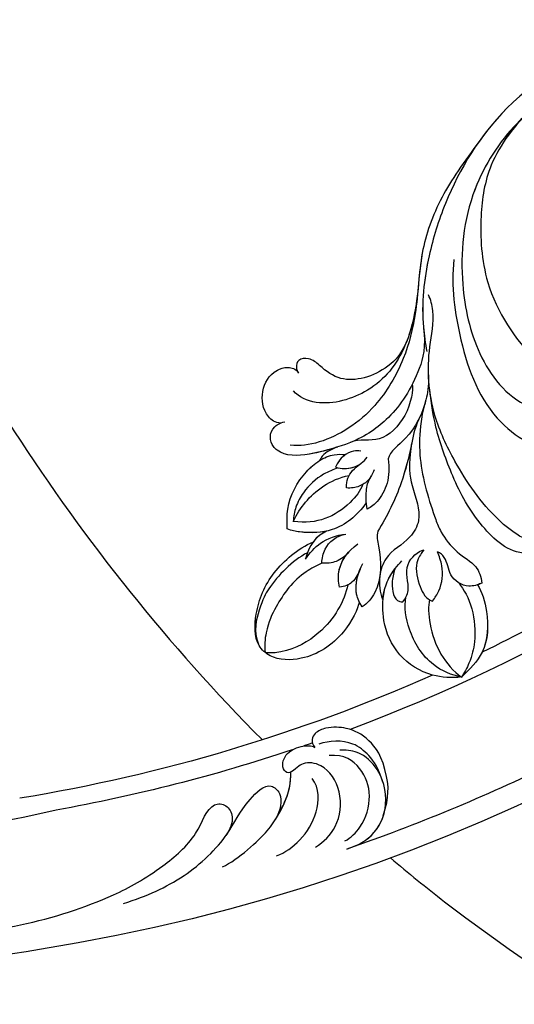
# Model space of a CAD drawing. Units: millimetres. Extents: x 5708 to 7808, y 147 to 1632.
# Drawn here: x 7609 to 7627, y 519 to 555 of the extents above; entities that cross this region are included whole.
import ezdxf
from ezdxf.xclip import XClip

# ---------------------------------------------------------------- set-up
doc = ezdxf.new("R2010")
doc.units = ezdxf.units.MM
doc.header["$XCLIPFRAME"] = 2
for name, color, linetype in [('H-05.木作(粗線)', 3, 'Continuous'), ('H-06.木作(細線)', 8, 'Continuous'), ('H-08.木作(細線)', 8, 'Continuous')]:
    doc.layers.add(name, color=color, linetype=linetype)

# ---------------------------------------------------------------- blocks, each defined once
blk = doc.blocks.new('SE-21106L-d01')
at = {"layer": 'H-08.木作(細線)'}
for centre, radius, start, end in [((22251.32, 8318.43), 212.7, 185.8752, 261.0357), ((22251.32, 8318.43), 212.7, 185.8752, 261.0357), ((22251.32, 8318.43), 212.7, 185.8752, 261.0357), ((22251.32, 8318.43), 197.19, 229.5451, 249.5244), ((22251.32, 8318.43), 197.19, 229.5451, 249.5244), ((22252.11, 8318.68), 195.51, 236.7015, 244.2326), ((22252.11, 8318.68), 195.51, 236.7015, 244.2326), ((22252.11, 8318.68), 195.51, 236.7015, 244.2326), ((22170.63, 8148.27), 8.6, 262.4583, 284.9713), ((22252.11, 8318.68), 195.51, 246.084, 260.6831), ((22252.11, 8318.68), 195.51, 246.084, 260.6831), ((22252.11, 8318.68), 195.51, 246.084, 260.6831), ((22251.32, 8318.43), 197.19, 250.8682, 251.1738), ((22251.32, 8318.43), 197.19, 250.8682, 251.1738), ((22251.32, 8318.43), 197.19, 251.5868, 259.756), ((22251.32, 8318.43), 197.19, 251.5868, 259.756), ((22251.32, 8318.43), 210.05, 243.9733, 250.9441), ((22251.32, 8318.43), 210.05, 243.9733, 250.9441), ((22236.3, 8206.16), 84.2, 256.2276, 282.9326), ((22236.3, 8206.16), 84.2, 256.2276, 282.9326), ((22236.3, 8206.16), 99.5, 259.5071, 288.3072), ((22236.3, 8206.16), 99.5, 259.5071, 288.3072), ((22236.3, 8206.16), 99.5, 259.5071, 288.3072)]:
    blk.add_arc(centre, radius, start, end, dxfattribs=at)
for points, knots in [([(22115.75, 8178.67), (22115.84, 8180.73), (22116.39, 8186.2), (22118.62, 8194.86), (22123.4, 8202.54), (22128, 8207.53), (22133.03, 8210.39), (22139.87, 8213.1), (22151.93, 8214.02), (22164.53, 8206.82), (22170.85, 8196.55), (22173.6, 8187.75), (22174.25, 8181.87), (22173.67, 8178.22), (22173.52, 8177.29)], [30.220148, 30.220148, 30.220148, 30.220148, 36.418026, 46.668347, 56.659802, 63.571537, 66.392431, 73.934715, 85.528173, 101.434349, 114.498997, 120.829123, 129.089172, 131.900516, 131.900516, 131.900516, 131.900516]), ([(22129.14, 8208.06), (22129.17, 8208.08), (22129.98, 8208.65), (22133.03, 8210.39), (22139.87, 8213.1), (22151.93, 8214.02), (22164.53, 8206.82), (22170.85, 8196.55), (22173.6, 8187.75), (22174.17, 8182.56), (22173.85, 8179.58), (22173.82, 8179.33)], [63.443695, 63.443695, 63.443695, 63.443695, 63.571537, 66.392431, 73.934715, 85.528173, 101.434349, 114.498997, 120.829123, 129.089172, 129.836058, 129.836058, 129.836058, 129.836058]), ([(22129.14, 8208.06), (22129.17, 8208.08), (22129.98, 8208.65), (22133.03, 8210.39), (22139.87, 8213.1), (22151.93, 8214.02), (22161.96, 8208.29), (22166.44, 8202.95), (22167.37, 8201.65)], [63.443695, 63.443695, 63.443695, 63.443695, 63.571537, 66.392431, 73.934715, 85.528173, 101.434349, 106.208528, 106.208528, 106.208528, 106.208528]), ([(22154.91, 8209.03), (22157.96, 8207.73), (22163.26, 8204.44), (22169.07, 8195.34), (22169.9, 8185.73), (22167.95, 8176.84), (22162.47, 8169.55), (22154.67, 8169.68), (22151.98, 8172.05)], [0, 0, 0, 0, 9.841362, 18.597543, 29.957175, 38.72748, 47.561255, 57.240445, 57.240445, 57.240445, 57.240445]), ([(22161.3, 8205.24), (22163.34, 8203.5), (22166.47, 8199.29), (22167.49, 8192.72), (22167.04, 8184.28), (22161.68, 8176.04), (22156.36, 8172.95), (22150.04, 8171.61), (22145.94, 8172.01), (22143.46, 8172.72), (22142.8, 8172.96)], [0, 0, 0, 0, 8.578125, 15.378813, 23.312824, 33.910344, 42.109422, 43.735479, 48.509698, 50.469204, 50.469204, 50.469204, 50.469204]), ([(22161.3, 8205.24), (22163.34, 8203.5), (22166.47, 8199.29), (22167.49, 8192.72), (22167.04, 8184.28), (22161.68, 8176.04), (22156.36, 8172.95), (22150.04, 8171.61), (22145.94, 8172.01), (22143.46, 8172.72), (22142.8, 8172.96)], [0, 0, 0, 0, 8.578125, 15.378813, 23.312824, 33.910344, 42.109422, 43.735479, 48.509698, 50.469204, 50.469204, 50.469204, 50.469204]), ([(22161.3, 8205.24), (22161.92, 8204.72), (22164.7, 8202.18), (22169.07, 8195.34), (22169.9, 8185.73), (22167.95, 8176.84), (22162.47, 8169.55), (22154.67, 8169.68), (22151.98, 8172.05)], [7.432482, 7.432482, 7.432482, 7.432482, 9.841362, 18.597543, 29.957175, 38.72748, 47.561255, 57.240445, 57.240445, 57.240445, 57.240445]), ([(22167.37, 8201.65), (22169.29, 8199.03), (22172.15, 8195.02), (22174.45, 8188.4), (22174.49, 8182.36), (22176.06, 8176.09), (22178.81, 8171.47), (22182.25, 8168.42), (22185.84, 8166.66), (22188.17, 8166.35), (22189.25, 8166.46)], [0, 0, 0, 0, 6.521231, 13.399224, 20.887489, 26.285185, 32.593215, 36.572499, 39.991819, 43.291787, 43.291787, 43.291787, 43.291787]), ([(22167.37, 8201.65), (22169.29, 8199.03), (22172.15, 8195.02), (22174.45, 8188.4), (22174.49, 8182.36), (22176.06, 8176.09), (22178.81, 8171.47), (22182.25, 8168.42), (22185.84, 8166.66), (22188.17, 8166.35), (22189.25, 8166.46)], [0, 0, 0, 0, 6.521231, 13.399224, 20.887489, 26.285185, 32.593215, 36.572499, 39.991819, 43.291787, 43.291787, 43.291787, 43.291787]), ([(22167.37, 8201.65), (22169.29, 8199.03), (22172.15, 8195.02), (22174.18, 8189.17), (22174.42, 8185.49), (22174.57, 8183.92)], [0, 0, 0, 0, 6.521231, 13.399224, 18.459922, 18.459922, 18.459922, 18.459922]), ([(22170.37, 8187.9), (22170.72, 8184.86), (22169.8, 8177.89), (22166.4, 8168.94), (22157.66, 8164.32), (22149.19, 8166.14), (22145.34, 8169.83), (22144.68, 8172.41)], [0, 0, 0, 0, 9.282196, 20.250439, 28.97181, 37.019576, 44.623579, 44.623579, 44.623579, 44.623579]), ([(22159.81, 8158.77), (22158.93, 8158.43), (22157.82, 8157.06), (22158.4, 8155.17), (22161.62, 8154.94), (22166.22, 8158.25), (22169.99, 8163.78), (22173.18, 8170.5), (22173.59, 8176.6), (22172.5, 8181.14), (22173.05, 8183.26), (22173.31, 8183.8)], [0, 0, 0, 0, 1.533448, 3.390902, 4.690232, 10.536311, 18.920075, 24.662031, 32.658961, 36.809651, 38.630851, 38.630851, 38.630851, 38.630851]), ([(22174.57, 8183.92), (22174.9, 8181.28), (22176.04, 8176.93), (22179.49, 8172.58), (22185.45, 8170.75), (22188.26, 8172.01), (22188.89, 8172.75)], [0, 0, 0, 0, 4.552499, 11.144882, 16.789532, 19.75555, 19.75555, 19.75555, 19.75555]), ([(22173.82, 8179.33), (22173.67, 8177.22), (22175.02, 8173.26), (22177.65, 8169.46), (22180.75, 8167.38), (22182.89, 8166.55)], [0, 0, 0, 0, 3.033145, 9.841386, 15.292844, 15.292844, 15.292844, 15.292844]), ([(22173.82, 8179.33), (22173.67, 8177.22), (22175.02, 8173.26), (22177.65, 8169.46), (22180.75, 8167.38), (22182.89, 8166.55)], [0, 0, 0, 0, 3.033145, 9.841386, 15.292844, 15.292844, 15.292844, 15.292844]), ([(22175.67, 8178.86), (22176.34, 8177.09), (22178.56, 8174.66), (22182.94, 8173.42), (22185.41, 8175.21), (22186.89, 8176.59), (22188.39, 8176.45), (22188.63, 8175.43), (22188.44, 8175), (22188.31, 8174.78)], [0, 0, 0, 0, 2.840634, 8.249509, 11.233631, 12.545621, 13.478168, 14.209684, 14.915213, 14.915213, 14.915213, 14.915213]), ([(22175.67, 8178.86), (22176.34, 8177.09), (22178.56, 8174.66), (22182.94, 8173.42), (22185.41, 8175.21), (22186.89, 8176.59), (22188.39, 8176.45), (22188.63, 8175.43), (22188.44, 8175), (22188.31, 8174.78)], [0, 0, 0, 0, 2.840634, 8.249509, 11.233631, 12.545621, 13.478168, 14.209684, 14.915213, 14.915213, 14.915213, 14.915213]), ([(22175.67, 8178.86), (22176.34, 8177.09), (22178.56, 8174.66), (22182.94, 8173.42), (22185.41, 8175.21), (22186.89, 8176.59), (22188.39, 8176.45), (22188.63, 8175.43), (22188.44, 8175), (22188.31, 8174.78)], [0, 0, 0, 0, 2.840634, 8.249509, 11.233631, 12.545621, 13.478168, 14.209684, 14.915213, 14.915213, 14.915213, 14.915213]), ([(22173.31, 8174.57), (22173.3, 8173.18), (22173.64, 8170.95), (22175.31, 8167.32), (22177.77, 8165.8), (22177.97, 8164.9)], [0, 0, 0, 0, 2.242254, 6.972631, 10.258685, 10.258685, 10.258685, 10.258685]), ([(22173.31, 8174.57), (22173.3, 8173.18), (22173.64, 8170.95), (22175.31, 8167.32), (22177.77, 8165.8), (22177.97, 8164.9)], [0, 0, 0, 0, 2.242254, 6.972631, 10.258685, 10.258685, 10.258685, 10.258685]), ([(22173.31, 8174.57), (22173.3, 8173.18), (22173.44, 8172.23), (22173.73, 8171.24), (22173.81, 8171)], [0, 0, 0, 0, 2.242254, 2.960588, 2.960588, 2.960588, 2.960588]), ([(22190.33, 8169.03), (22191.01, 8169.03), (22192.41, 8170.16), (22192.72, 8172.86), (22191.58, 8174.85), (22189.69, 8175.57), (22188.6, 8175.32), (22188.31, 8174.78)], [0, 0, 0, 0, 1.386365, 4.452564, 7.743277, 8.838109, 9.760383, 9.760383, 9.760383, 9.760383]), ([(22190.33, 8169.03), (22191.01, 8169.03), (22192.41, 8170.16), (22192.72, 8172.86), (22191.58, 8174.85), (22189.69, 8175.57), (22188.6, 8175.32), (22188.31, 8174.78)], [0, 0, 0, 0, 1.386365, 4.452564, 7.743277, 8.838109, 9.760383, 9.760383, 9.760383, 9.760383]), ([(22190.33, 8169.03), (22191.01, 8169.03), (22192.41, 8170.16), (22192.72, 8172.86), (22191.58, 8174.85), (22189.69, 8175.57), (22188.6, 8175.32), (22188.31, 8174.78)], [0, 0, 0, 0, 1.386365, 4.452564, 7.743277, 8.838109, 9.760383, 9.760383, 9.760383, 9.760383]), ([(22175.18, 8173.52), (22175.09, 8172.92), (22175.41, 8169.99), (22178.93, 8166.45), (22181.19, 8167.3), (22182.33, 8166.78)], [0, 0, 0, 0, 4.375613, 8.096499, 11.673749, 11.673749, 11.673749, 11.673749]), ([(22175.18, 8173.52), (22175.09, 8172.92), (22175.41, 8169.99), (22178.93, 8166.45), (22181.19, 8167.3), (22182.33, 8166.78)], [0, 0, 0, 0, 4.375613, 8.096499, 11.673749, 11.673749, 11.673749, 11.673749]), ([(22160.63, 8155.19), (22160.4, 8154.97), (22160.52, 8154.14), (22163.67, 8153.63), (22167.79, 8157.47), (22170.41, 8162.3), (22172.42, 8167.88), (22172.97, 8171.08), (22173.17, 8172.87)], [0, 0, 0, 0, 0.797176, 2.365875, 8.113824, 15.003243, 20.673184, 24.335907, 24.335907, 24.335907, 24.335907]), ([(22160.63, 8155.19), (22160.4, 8154.97), (22160.52, 8154.14), (22163.67, 8153.63), (22167.79, 8157.47), (22170.41, 8162.3), (22172.42, 8167.88), (22172.97, 8171.08), (22173.17, 8172.87)], [0, 0, 0, 0, 0.797176, 2.365875, 8.113824, 15.003243, 20.673184, 24.335907, 24.335907, 24.335907, 24.335907]), ([(22160.63, 8155.19), (22160.4, 8154.97), (22160.52, 8154.14), (22163.67, 8153.63), (22167.79, 8157.47), (22170.41, 8162.3), (22172.42, 8167.88), (22172.97, 8171.08), (22173.17, 8172.87)], [0, 0, 0, 0, 0.797176, 2.365875, 8.113824, 15.003243, 20.673184, 24.335907, 24.335907, 24.335907, 24.335907]), ([(22173.81, 8171), (22174.07, 8170.08), (22174.35, 8167.79), (22174.43, 8163.98), (22173.05, 8159.36), (22171.85, 8156.26), (22170.12, 8153.97), (22167.72, 8152.77), (22167.25, 8151.3), (22167.17, 8150.57)], [0, 0, 0, 0, 1.775918, 5.556496, 12.824627, 14.549963, 17.117499, 19.683257, 21.6836, 21.6836, 21.6836, 21.6836]), ([(22173.81, 8171), (22174.07, 8170.08), (22174.35, 8167.79), (22174.43, 8163.98), (22173.05, 8159.36), (22171.85, 8156.26), (22170.12, 8153.97), (22167.72, 8152.77), (22167.25, 8151.3), (22167.17, 8150.57)], [0, 0, 0, 0, 1.775918, 5.556496, 12.824627, 14.549963, 17.117499, 19.683257, 21.6836, 21.6836, 21.6836, 21.6836]), ([(22173.81, 8171), (22174.07, 8170.08), (22174.35, 8167.79), (22174.43, 8163.98), (22173.05, 8159.36), (22171.85, 8156.26), (22170.12, 8153.97), (22167.72, 8152.77), (22167.25, 8151.3), (22167.17, 8150.57)], [0, 0, 0, 0, 1.775918, 5.556496, 12.824627, 14.549963, 17.117499, 19.683257, 21.6836, 21.6836, 21.6836, 21.6836]), ([(22174.43, 8169.47), (22174.92, 8168.36), (22175.39, 8166.02), (22176.32, 8161.91), (22178.1, 8158.24), (22179.14, 8156.56)], [0, 0, 0, 0, 3.361344, 8.030025, 13.814749, 13.814749, 13.814749, 13.814749]), ([(22174.43, 8169.47), (22174.92, 8168.36), (22175.39, 8166.02), (22176.32, 8161.91), (22178.1, 8158.24), (22179.14, 8156.56)], [0, 0, 0, 0, 3.361344, 8.030025, 13.814749, 13.814749, 13.814749, 13.814749]), ([(22182.89, 8166.55), (22184.25, 8166.12), (22186.85, 8165.28), (22190.02, 8165.16), (22191.62, 8166.66), (22191.76, 8168.24), (22190.52, 8169.01), (22189.86, 8169.18)], [0, 0, 0, 0, 4.193124, 8.042315, 8.651882, 10.909461, 11.649141, 11.649141, 11.649141, 11.649141]), ([(22182.89, 8166.55), (22184.25, 8166.12), (22186.85, 8165.28), (22190.02, 8165.16), (22191.62, 8166.66), (22191.76, 8168.24), (22190.52, 8169.01), (22189.86, 8169.18)], [0, 0, 0, 0, 4.193124, 8.042315, 8.651882, 10.909461, 11.649141, 11.649141, 11.649141, 11.649141]), ([(22183.83, 8166.26), (22184.87, 8165.93), (22187.2, 8165.27), (22190.02, 8165.16), (22191.62, 8166.66), (22191.76, 8168.24), (22190.52, 8169.01), (22189.86, 8169.18)], [0.96344, 0.96344, 0.96344, 0.96344, 4.193124, 8.042315, 8.651882, 10.909461, 11.649141, 11.649141, 11.649141, 11.649141]), ([(22175.26, 8166.68), (22175.67, 8164.07), (22175.26, 8161.37), (22173.9, 8158.33), (22175.61, 8155.27), (22178.21, 8154.11), (22179.12, 8151.13), (22178.95, 8149.5), (22178.61, 8148.71)], [0, 0, 0, 0, 2.987969, 6.938728, 9.078572, 12.779579, 14.902104, 17.631656, 17.631656, 17.631656, 17.631656]), ([(22175.26, 8166.68), (22175.67, 8164.07), (22175.26, 8161.37), (22173.9, 8158.33), (22175.61, 8155.27), (22178.21, 8154.11), (22179.12, 8151.13), (22178.95, 8149.5), (22178.61, 8148.71)], [0, 0, 0, 0, 2.987969, 6.938728, 9.078572, 12.779579, 14.902104, 17.631656, 17.631656, 17.631656, 17.631656]), ([(22175.26, 8166.68), (22175.67, 8164.07), (22175.26, 8161.37), (22173.9, 8158.33), (22175.61, 8155.27), (22178.21, 8154.11), (22179.12, 8151.13), (22178.95, 8149.5), (22178.61, 8148.71)], [0, 0, 0, 0, 2.987969, 6.938728, 9.078572, 12.779579, 14.902104, 17.631656, 17.631656, 17.631656, 17.631656]), ([(22175.26, 8166.68), (22175.28, 8166.58), (22175.59, 8165.12), (22176.32, 8161.91), (22178.1, 8158.24), (22179.14, 8156.56)], [3.02994, 3.02994, 3.02994, 3.02994, 3.361344, 8.030025, 13.814749, 13.814749, 13.814749, 13.814749]), ([(22181.1, 8165.79), (22181.43, 8165.86), (22182.41, 8165.82), (22183.58, 8165.04), (22184.02, 8163.94)], [0, 0, 0, 0, 0.922931, 3.633439, 3.633439, 3.633439, 3.633439]), ([(22189.61, 8156.84), (22189.63, 8157.6), (22189.67, 8159.97), (22188.15, 8162.85), (22185.98, 8164.74), (22184.37, 8165.48), (22183.31, 8165.42), (22182.87, 8165.39)], [0, 0, 0, 0, 2.260228, 7.082089, 9.055327, 10.895229, 12.19708, 12.19708, 12.19708, 12.19708]), ([(22189.61, 8156.84), (22189.63, 8157.6), (22189.67, 8159.97), (22188.15, 8162.85), (22185.98, 8164.74), (22184.37, 8165.48), (22183.31, 8165.42), (22182.87, 8165.39)], [0, 0, 0, 0, 2.260228, 7.082089, 9.055327, 10.895229, 12.19708, 12.19708, 12.19708, 12.19708]), ([(22183.81, 8166.26), (22184.48, 8165.99), (22185.34, 8165.65), (22185.78, 8164.87), (22185.88, 8164.7)], [0, 0, 0, 0, 2.051301, 2.646235, 2.646235, 2.646235, 2.646235]), ([(22183.81, 8166.26), (22184.48, 8165.99), (22185.34, 8165.65), (22185.78, 8164.87), (22185.88, 8164.7)], [0, 0, 0, 0, 2.051301, 2.646235, 2.646235, 2.646235, 2.646235]), ([(22183.81, 8166.26), (22184.48, 8165.99), (22185.34, 8165.65), (22185.78, 8164.87), (22185.88, 8164.7)], [0, 0, 0, 0, 2.051301, 2.646235, 2.646235, 2.646235, 2.646235]), ([(22177.97, 8164.9), (22177.64, 8162.83), (22178.37, 8160.67), (22179.86, 8159.37), (22180.37, 8159.1)], [0, 0, 0, 0, 5.203222, 6.662554, 6.662554, 6.662554, 6.662554]), ([(22177.97, 8164.9), (22177.64, 8162.83), (22178.37, 8160.67), (22179.86, 8159.37), (22180.37, 8159.1)], [0, 0, 0, 0, 5.203222, 6.662554, 6.662554, 6.662554, 6.662554]), ([(22184.02, 8163.94), (22183.67, 8163.81), (22182.69, 8163.69), (22181.27, 8164.07), (22180.59, 8164.82), (22180.39, 8165.11)], [0, 0, 0, 0, 1.007936, 3.037242, 4.002315, 4.002315, 4.002315, 4.002315]), ([(22182.76, 8161.54), (22182.75, 8162.02), (22182.66, 8163.01), (22181.83, 8163.85), (22181.19, 8164.3)], [0, 0, 0, 0, 1.233216, 3.730732, 3.730732, 3.730732, 3.730732]), ([(22184.02, 8163.94), (22183.67, 8163.81), (22182.74, 8163.7), (22181.72, 8163.95), (22181.19, 8164.3)], [0, 0, 0, 0, 1.007936, 2.890717, 2.890717, 2.890717, 2.890717]), ([(22182.76, 8161.54), (22182.75, 8162.02), (22182.66, 8163.01), (22181.83, 8163.85), (22181.19, 8164.3)], [0, 0, 0, 0, 1.233216, 3.730732, 3.730732, 3.730732, 3.730732]), ([(22189.61, 8156.84), (22189.63, 8157.6), (22189.67, 8159.97), (22188.15, 8162.85), (22186.44, 8164.34), (22185.88, 8164.7)], [0, 0, 0, 0, 2.260228, 7.082089, 9.055327, 9.055327, 9.055327, 9.055327]), ([(22179.59, 8163.63), (22179.75, 8163.16), (22180.17, 8162.39), (22181.31, 8161.63), (22182.22, 8161.5), (22182.76, 8161.54)], [0, 0, 0, 0, 1.240809, 2.570449, 4.031199, 4.031199, 4.031199, 4.031199]), ([(22183.75, 8163.85), (22184.27, 8163.66), (22185.84, 8163.06), (22187.59, 8161.4), (22188.66, 8159.45), (22188.87, 8158.26), (22188.9, 8157.69)], [0, 0, 0, 0, 1.890239, 5.028768, 6.92068, 8.547568, 8.547568, 8.547568, 8.547568]), ([(22180.37, 8159.1), (22180.48, 8159.5), (22180.5, 8160.45), (22180.49, 8161.87), (22180.05, 8162.71), (22179.89, 8162.96)], [0, 0, 0, 0, 1.184699, 2.913059, 4.035114, 4.035114, 4.035114, 4.035114]), ([(22180.37, 8159.1), (22180.48, 8159.5), (22180.5, 8160.45), (22180.49, 8161.87), (22180.05, 8162.71), (22179.89, 8162.96)], [0, 0, 0, 0, 1.184699, 2.913059, 4.035114, 4.035114, 4.035114, 4.035114]), ([(22180, 8162.77), (22180.07, 8162.67), (22180.42, 8162.23), (22181.31, 8161.63), (22182.22, 8161.5), (22182.76, 8161.54)], [0.879767, 0.879767, 0.879767, 0.879767, 1.240809, 2.570449, 4.031199, 4.031199, 4.031199, 4.031199]), ([(22188.9, 8157.69), (22188.47, 8158.58), (22187.22, 8160.54), (22184.69, 8162.57), (22182.47, 8162.97)], [0, 0, 0, 0, 2.912473, 8.773812, 8.773812, 8.773812, 8.773812]), ([(22180.93, 8161.92), (22181.11, 8161.25), (22182.49, 8159.51), (22185.09, 8157.78), (22187.49, 8157.49), (22188.9, 8157.69)], [0, 0, 0, 0, 2.676276, 6.261708, 9.728725, 9.728725, 9.728725, 9.728725]), ([(22180.48, 8159.82), (22181.54, 8158.33), (22183.9, 8156.43), (22187.27, 8156.29), (22189.08, 8156.61), (22189.61, 8156.84)], [0, 0, 0, 0, 5.109162, 8.918303, 10.202184, 10.202184, 10.202184, 10.202184]), ([(22180.48, 8159.82), (22181.54, 8158.33), (22183.9, 8156.43), (22187.27, 8156.29), (22189.08, 8156.61), (22189.61, 8156.84)], [0, 0, 0, 0, 5.109162, 8.918303, 10.202184, 10.202184, 10.202184, 10.202184]), ([(22179.14, 8156.56), (22179.34, 8155.99), (22178.74, 8153.75), (22178.66, 8150.24), (22180.38, 8148.2), (22180.95, 8147.85)], [0, 0, 0, 0, 1.757042, 7.040726, 9.277214, 9.277214, 9.277214, 9.277214]), ([(22179.14, 8156.56), (22179.34, 8155.99), (22178.74, 8153.75), (22178.66, 8150.24), (22180.38, 8148.2), (22180.95, 8147.85)], [0, 0, 0, 0, 1.757042, 7.040726, 9.277214, 9.277214, 9.277214, 9.277214]), ([(22179.14, 8156.56), (22179.34, 8155.99), (22178.74, 8153.75), (22178.66, 8150.24), (22180.38, 8148.2), (22180.95, 8147.85)], [0, 0, 0, 0, 1.757042, 7.040726, 9.277214, 9.277214, 9.277214, 9.277214]), ([(22185.08, 8156.56), (22186.05, 8156.35), (22187.52, 8156.34), (22189.08, 8156.61), (22189.61, 8156.84)], [5.806493, 5.806493, 5.806493, 5.806493, 8.918303, 10.202184, 10.202184, 10.202184, 10.202184]), ([(22185.08, 8156.56), (22185.35, 8156.43), (22186.52, 8155.73), (22187.23, 8154.49), (22187.49, 8153.33)], [1.536594, 1.536594, 1.536594, 1.536594, 2.440143, 5.627977, 5.627977, 5.627977, 5.627977]), ([(22185.08, 8156.56), (22185.35, 8156.43), (22186.52, 8155.73), (22187.23, 8154.49), (22187.49, 8153.33)], [1.536594, 1.536594, 1.536594, 1.536594, 2.440143, 5.627977, 5.627977, 5.627977, 5.627977]), ([(22185.08, 8156.56), (22185.35, 8156.43), (22185.92, 8156.09), (22186.38, 8155.63), (22186.59, 8155.34)], [1.536594, 1.536594, 1.536594, 1.536594, 2.440143, 3.516267, 3.516267, 3.516267, 3.516267]), ([(22181.3, 8148.42), (22181.4, 8147.65), (22183.12, 8144.18), (22187.22, 8141.59), (22191.24, 8141.68), (22193.44, 8143.69), (22193.33, 8147.67), (22191.59, 8151.81), (22188.41, 8154.54), (22186.59, 8155.34)], [0, 0, 0, 0, 4.172684, 9.729466, 13.405388, 15.340256, 19.158819, 24.587209, 29.897207, 29.897207, 29.897207, 29.897207]), ([(22181.3, 8148.42), (22181.4, 8147.65), (22183.12, 8144.18), (22187.22, 8141.59), (22191.24, 8141.68), (22193.44, 8143.69), (22193.33, 8147.67), (22191.59, 8151.81), (22188.41, 8154.54), (22186.59, 8155.34)], [0, 0, 0, 0, 4.172684, 9.729466, 13.405388, 15.340256, 19.158819, 24.587209, 29.897207, 29.897207, 29.897207, 29.897207]), ([(22181.3, 8148.42), (22181.4, 8147.65), (22183.12, 8144.18), (22187.22, 8141.59), (22191.24, 8141.68), (22193.44, 8143.69), (22193.33, 8147.67), (22191.59, 8151.81), (22188.41, 8154.54), (22186.59, 8155.34)], [0, 0, 0, 0, 4.172684, 9.729466, 13.405388, 15.340256, 19.158819, 24.587209, 29.897207, 29.897207, 29.897207, 29.897207]), ([(22185.62, 8152.88), (22185.57, 8153.44), (22185.28, 8155.02), (22183.9, 8156.02), (22182.84, 8156.22)], [0, 0, 0, 0, 1.575645, 4.518525, 4.518525, 4.518525, 4.518525]), ([(22187.49, 8153.33), (22187, 8154.06), (22185.74, 8155.46), (22183.92, 8156.11), (22182.84, 8156.22)], [0, 0, 0, 0, 2.497305, 5.597968, 5.597968, 5.597968, 5.597968]), ([(22185.62, 8152.88), (22185.57, 8153.44), (22185.28, 8155.02), (22183.9, 8156.02), (22182.84, 8156.22)], [0, 0, 0, 0, 1.575645, 4.518525, 4.518525, 4.518525, 4.518525]), ([(22187.49, 8153.33), (22187, 8154.06), (22185.74, 8155.46), (22183.92, 8156.11), (22182.84, 8156.22)], [0, 0, 0, 0, 2.497305, 5.597968, 5.597968, 5.597968, 5.597968]), ([(22167.17, 8150.57), (22167.61, 8150.36), (22169.05, 8149.94), (22171.03, 8151.29), (22171.13, 8153.31), (22171.95, 8154.08), (22172.27, 8154.18)], [0, 0, 0, 0, 1.408549, 3.802881, 5.872214, 6.911883, 6.911883, 6.911883, 6.911883]), ([(22167.17, 8150.57), (22167.61, 8150.36), (22169.05, 8149.94), (22171.03, 8151.29), (22171.13, 8153.31), (22171.95, 8154.08), (22172.27, 8154.18)], [0, 0, 0, 0, 1.408549, 3.802881, 5.872214, 6.911883, 6.911883, 6.911883, 6.911883]), ([(22172.83, 8148.49), (22172.57, 8148.88), (22171.77, 8150.07), (22171.54, 8152.22), (22172.07, 8153.66), (22172.27, 8154.18)], [0, 0, 0, 0, 1.400967, 4.293771, 5.985242, 5.985242, 5.985242, 5.985242]), ([(22172.83, 8148.49), (22172.57, 8148.88), (22171.77, 8150.07), (22171.54, 8152.22), (22172.07, 8153.66), (22172.27, 8154.18)], [0, 0, 0, 0, 1.400967, 4.293771, 5.985242, 5.985242, 5.985242, 5.985242]), ([(22173.86, 8154.4), (22174.13, 8154.02), (22174.96, 8152.87), (22174.56, 8150.63), (22173.73, 8148.81), (22172.93, 8148.52), (22172.83, 8148.49)], [0, 0, 0, 0, 1.353083, 4.13831, 6.385539, 6.69452, 6.69452, 6.69452, 6.69452]), ([(22173.86, 8154.4), (22174.13, 8154.02), (22174.96, 8152.87), (22174.56, 8150.63), (22173.73, 8148.81), (22172.93, 8148.52), (22172.83, 8148.49)], [0, 0, 0, 0, 1.353083, 4.13831, 6.385539, 6.69452, 6.69452, 6.69452, 6.69452]), ([(22176.28, 8148.41), (22175.96, 8148.79), (22175.26, 8150.15), (22176.51, 8152.54), (22174.45, 8154.29), (22173.86, 8154.4)], [0, 0, 0, 0, 1.487041, 4.464989, 6.786623, 6.786623, 6.786623, 6.786623]), ([(22176.28, 8148.41), (22175.96, 8148.79), (22175.26, 8150.15), (22176.51, 8152.54), (22174.45, 8154.29), (22173.86, 8154.4)], [0, 0, 0, 0, 1.487041, 4.464989, 6.786623, 6.786623, 6.786623, 6.786623]), ([(22183.56, 8150.11), (22183.7, 8150.72), (22183.83, 8152.6), (22182.6, 8154.28), (22181.45, 8155.09)], [0, 0, 0, 0, 1.677394, 5.615747, 5.615747, 5.615747, 5.615747]), ([(22182.49, 8154.17), (22182.87, 8153.7), (22183.82, 8152.94), (22185.04, 8152.82), (22185.62, 8152.88)], [0, 0, 0, 0, 1.935441, 3.647899, 3.647899, 3.647899, 3.647899]), ([(22183.56, 8150.11), (22183.7, 8150.72), (22183.8, 8152.16), (22183.1, 8153.49), (22182.49, 8154.17)], [0, 0, 0, 0, 1.677394, 4.306938, 4.306938, 4.306938, 4.306938]), ([(22182.49, 8154.17), (22182.87, 8153.7), (22183.82, 8152.94), (22185.04, 8152.82), (22185.62, 8152.88)], [0, 0, 0, 0, 1.935441, 3.647899, 3.647899, 3.647899, 3.647899]), ([(22187.27, 8154.08), (22189.03, 8153.14), (22191.27, 8150.9), (22192.65, 8148.34), (22193.54, 8145.04), (22192.92, 8143.53)], [0, 0, 0, 0, 7.111522, 9.654508, 11.539919, 11.539919, 11.539919, 11.539919]), ([(22178.61, 8148.71), (22178.5, 8149.31), (22178.25, 8150.59), (22177.35, 8152.06), (22176.63, 8152.85), (22176.37, 8153.14)], [0, 0, 0, 0, 1.830124, 3.871742, 5.047049, 5.047049, 5.047049, 5.047049]), ([(22177.2, 8152.17), (22177.34, 8151.68), (22177.67, 8150.48), (22177.31, 8148.48), (22176.4, 8148.42), (22176.28, 8148.41)], [0, 0, 0, 0, 1.607952, 3.915649, 4.266924, 4.266924, 4.266924, 4.266924]), ([(22177.2, 8152.17), (22177.34, 8151.68), (22177.67, 8150.48), (22177.31, 8148.48), (22176.4, 8148.42), (22176.28, 8148.41)], [0, 0, 0, 0, 1.607952, 3.915649, 4.266924, 4.266924, 4.266924, 4.266924]), ([(22178.61, 8148.71), (22178.5, 8149.31), (22178.26, 8150.56), (22177.6, 8151.66), (22177.2, 8152.17)], [0, 0, 0, 0, 1.830124, 3.766743, 3.766743, 3.766743, 3.766743]), ([(22180.95, 8147.85), (22181.26, 8148.26), (22182.02, 8149.9), (22181.43, 8151.79), (22180.87, 8152.84)], [0, 0, 0, 0, 1.567087, 5.178233, 5.178233, 5.178233, 5.178233]), ([(22180.95, 8147.85), (22181.26, 8148.26), (22181.88, 8149.6), (22181.6, 8151.11), (22181.27, 8151.97)], [0, 0, 0, 0, 1.567087, 4.231384, 4.231384, 4.231384, 4.231384]), ([(22181.19, 8152.17), (22181.38, 8151.69), (22181.9, 8150.6), (22183.01, 8150.16), (22183.56, 8150.11)], [0, 0, 0, 0, 1.893518, 3.436385, 3.436385, 3.436385, 3.436385]), ([(22181.19, 8152.17), (22181.38, 8151.69), (22181.9, 8150.6), (22183.01, 8150.16), (22183.56, 8150.11)], [0, 0, 0, 0, 1.893518, 3.436385, 3.436385, 3.436385, 3.436385]), ([(22185.62, 8152.88), (22186.23, 8152.57), (22188.55, 8151.39), (22190.63, 8148.56), (22192.01, 8145.58), (22192.27, 8143.3), (22192.14, 8142.57)], [0, 0, 0, 0, 2.052606, 7.672691, 10.76543, 12.514229, 12.514229, 12.514229, 12.514229]), ([(22167.67, 8150.38), (22167.16, 8149.57), (22166.31, 8146.95), (22166.52, 8142.61), (22168.58, 8140.63), (22169.5, 8139.74)], [0, 0, 0, 0, 3.4084, 8.025966, 11.757218, 11.757218, 11.757218, 11.757218]), ([(22167.67, 8150.38), (22167.16, 8149.57), (22166.31, 8146.95), (22166.52, 8142.61), (22168.58, 8140.63), (22169.5, 8139.74)], [0, 0, 0, 0, 3.4084, 8.025966, 11.757218, 11.757218, 11.757218, 11.757218]), ([(22167.67, 8150.38), (22167.16, 8149.57), (22166.31, 8146.95), (22166.45, 8143.98), (22167.12, 8142.62)], [0, 0, 0, 0, 3.4084, 8.025966, 8.025966, 8.025966, 8.025966]), ([(22169.83, 8150.6), (22169.23, 8149.87), (22168.09, 8147.78), (22167.82, 8144.09), (22168.39, 8141.73), (22169.18, 8140.2), (22169.5, 8139.74)], [0, 0, 0, 0, 3.912993, 7.823593, 10.482458, 12.162817, 12.162817, 12.162817, 12.162817]), ([(22172.85, 8139.96), (22174.29, 8140.37), (22177.02, 8142.07), (22178.65, 8145.88), (22178.62, 8148.38), (22178.39, 8149.77)], [3.356879, 3.356879, 3.356879, 3.356879, 7.728812, 12.21387, 15.520408, 15.520408, 15.520408, 15.520408]), ([(22172.85, 8139.96), (22174.29, 8140.37), (22177.02, 8142.07), (22178.65, 8145.88), (22178.62, 8148.38), (22178.39, 8149.77)], [3.356879, 3.356879, 3.356879, 3.356879, 7.728812, 12.21387, 15.520408, 15.520408, 15.520408, 15.520408]), ([(22172.85, 8139.96), (22174.29, 8140.37), (22177.02, 8142.07), (22178.65, 8145.88), (22178.62, 8148.38), (22178.39, 8149.77)], [3.356879, 3.356879, 3.356879, 3.356879, 7.728812, 12.21387, 15.520408, 15.520408, 15.520408, 15.520408]), ([(22182.62, 8150.37), (22182.97, 8148.52), (22185, 8144.99), (22189.09, 8142.71), (22191.55, 8142.46), (22192.14, 8142.57)], [0, 0, 0, 0, 6.278004, 10.55735, 12.00525, 12.00525, 12.00525, 12.00525]), ([(22169.5, 8139.74), (22170.63, 8139.95), (22173.35, 8141.06), (22175.72, 8144.9), (22176.12, 8147.8), (22175.91, 8148.95)], [0, 0, 0, 0, 3.565051, 8.403665, 12.285881, 12.285881, 12.285881, 12.285881]), ([(22173.19, 8148.64), (22173.51, 8147.28), (22172.96, 8143.26), (22170.42, 8140.37), (22169.5, 8139.74)], [0, 0, 0, 0, 6.665848, 9.911227, 9.911227, 9.911227, 9.911227]), ([(22178.52, 8123.73), (22177.8, 8125.98), (22178.25, 8130.17), (22180.3, 8132.8), (22182.37, 8133.89), (22184.81, 8134.05), (22186.32, 8133.43), (22186.84, 8132.59), (22186.67, 8131.93), (22186.41, 8131.63)], [0, 0, 0, 0, 1.237816, 4.09088, 7.168746, 9.415916, 10.686248, 11.415885, 12.120228, 12.120228, 12.120228, 12.120228]), ([(22178.52, 8123.73), (22177.8, 8125.98), (22178.25, 8130.17), (22180.3, 8132.8), (22182.37, 8133.89), (22184.81, 8134.05), (22186.32, 8133.43), (22186.84, 8132.59), (22186.67, 8131.93), (22186.41, 8131.63)], [0, 0, 0, 0, 1.237816, 4.09088, 7.168746, 9.415916, 10.686248, 11.415885, 12.120228, 12.120228, 12.120228, 12.120228]), ([(22178.56, 8127.61), (22179.07, 8129.26), (22180.1, 8130.75), (22182.32, 8132.53), (22184.79, 8132.42), (22185.94, 8131.99)], [0, 0, 0, 0, 2.47939, 4.767691, 8.636779, 8.636779, 8.636779, 8.636779]), ([(22186.34, 8120.11), (22185.41, 8120.77), (22183.67, 8122.27), (22183.11, 8126.51), (22185.09, 8129.63), (22187.43, 8130), (22188.4, 8129.39), (22189.37, 8128.5), (22190.32, 8129.13), (22190.03, 8130.84), (22188.25, 8131.83), (22186.8, 8131.87), (22186.41, 8131.63)], [0, 0, 0, 0, 3.380387, 7.110079, 10.525369, 12.546955, 13.289825, 13.987054, 14.809096, 16.767871, 18.464215, 19.793338, 19.793338, 19.793338, 19.793338]), ([(22189.2, 8128.76), (22189.22, 8128.75), (22189.54, 8128.61), (22190.32, 8129.13), (22190.03, 8130.84), (22188.25, 8131.83), (22186.8, 8131.87), (22186.41, 8131.63)], [13.925419, 13.925419, 13.925419, 13.925419, 13.987054, 14.809096, 16.767871, 18.464215, 19.793338, 19.793338, 19.793338, 19.793338]), ([(22182.74, 8119.88), (22181.93, 8120.17), (22180.03, 8120.95), (22177.92, 8123.96), (22178.34, 8128.17), (22180.44, 8130.73), (22182.35, 8131.33), (22183.3, 8131.31), (22183.55, 8131.31)], [0, 0, 0, 0, 2.376523, 6.175586, 10.416441, 13.375277, 15.444278, 16.195685, 16.195685, 16.195685, 16.195685]), ([(22182.95, 8120.83), (22182.25, 8121.2), (22180.74, 8122.66), (22179.75, 8126.11), (22180.9, 8129.3), (22183.03, 8130.89), (22184.75, 8130.67)], [0, 0, 0, 0, 2.385584, 6.149545, 9.851369, 13.449625, 13.449625, 13.449625, 13.449625]), ([(22182.95, 8120.83), (22182.25, 8121.2), (22180.74, 8122.66), (22179.75, 8126.11), (22180.9, 8129.3), (22183.03, 8130.89), (22184.75, 8130.67)], [0, 0, 0, 0, 2.385584, 6.149545, 9.851369, 13.449625, 13.449625, 13.449625, 13.449625]), ([(22190.84, 8119.11), (22189.83, 8119.47), (22187.85, 8120.93), (22185.99, 8123.98), (22185.84, 8126.93), (22186.73, 8128.03)], [0, 0, 0, 0, 3.272624, 7.022628, 10.790721, 10.790721, 10.790721, 10.790721]), ([(22190.84, 8119.11), (22189.83, 8119.47), (22187.85, 8120.93), (22185.99, 8123.98), (22185.84, 8126.93), (22186.73, 8128.03)], [0, 0, 0, 0, 3.272624, 7.022628, 10.790721, 10.790721, 10.790721, 10.790721]), ([(22197.08, 8117.85), (22195.25, 8118.68), (22192.18, 8121.53), (22190.87, 8123.41), (22189.07, 8126.3), (22189.2, 8128.76)], [0, 0, 0, 0, 5.621308, 7.329832, 13.125526, 13.125526, 13.125526, 13.125526]), ([(22208.48, 8113.62), (22207.09, 8114.05), (22204.81, 8114.94), (22200.59, 8117.17), (22196.44, 8121.14), (22194.86, 8124.8), (22191.82, 8127.79), (22190.01, 8126.09), (22190.36, 8124.35), (22190.99, 8123.27)], [0, 0, 0, 0, 3.985125, 7.670704, 14.387899, 19.097131, 21.70318, 22.972615, 25.318825, 25.318825, 25.318825, 25.318825]), ([(22196.68, 8121.45), (22196.62, 8121.52), (22195.71, 8122.82), (22194.86, 8124.8), (22191.82, 8127.79), (22190.01, 8126.09), (22190.36, 8124.35), (22190.99, 8123.27)], [14.117908, 14.117908, 14.117908, 14.117908, 14.387899, 19.097131, 21.70318, 22.972615, 25.318825, 25.318825, 25.318825, 25.318825]), ([(22231.45, 8109.65), (22227.74, 8110.03), (22220.22, 8110.78), (22210.69, 8113.86), (22204.89, 8117.05), (22199.82, 8121.27), (22198.76, 8125.19), (22196.65, 8125.17), (22195.63, 8123.5), (22196.19, 8122.17), (22196.68, 8121.45)], [0, 0, 0, 0, 11.189032, 22.690035, 29.469514, 33.873245, 37.705947, 39.324067, 40.711182, 42.555228, 42.555228, 42.555228, 42.555228]), ([(22231.45, 8109.65), (22227.74, 8110.03), (22220.22, 8110.78), (22210.69, 8113.86), (22204.89, 8117.05), (22199.82, 8121.27), (22198.76, 8125.19), (22196.65, 8125.17), (22195.63, 8123.5), (22196.19, 8122.17), (22196.68, 8121.45)], [0, 0, 0, 0, 11.189032, 22.690035, 29.469514, 33.873245, 37.705947, 39.324067, 40.711182, 42.555228, 42.555228, 42.555228, 42.555228]), ([(22182.74, 8119.88), (22181.93, 8120.17), (22180.11, 8120.91), (22178.88, 8122.59), (22178.51, 8123.75)], [0, 0, 0, 0, 2.376523, 5.925822, 5.925822, 5.925822, 5.925822])]:
    blk.add_open_spline(points, degree=3, knots=knots, dxfattribs=at)
for points in [[(22174.57, 8183.92), (22174.84, 8181.77), (22175.19, 8180.19), (22175.67, 8178.86)], [(22174.57, 8183.92), (22174.84, 8181.77), (22175.19, 8180.19), (22175.67, 8178.86)], [(22173.17, 8172.87), (22173.24, 8173.43), (22173.29, 8174), (22173.31, 8174.57)], [(22173.17, 8172.87), (22173.24, 8173.43), (22173.29, 8174), (22173.31, 8174.57)], [(22182.87, 8165.39), (22183.33, 8165.08), (22183.75, 8164.6), (22184.02, 8163.94)], [(22167.17, 8150.57), (22167.33, 8150.5), (22167.49, 8150.43), (22167.67, 8150.38)], [(22178.61, 8148.71), (22178.54, 8149.07), (22178.48, 8149.42), (22178.39, 8149.77)], [(22180.95, 8147.85), (22181.08, 8148.03), (22181.2, 8148.22), (22181.3, 8148.42)], [(22190.99, 8123.27), (22190.21, 8124.49), (22189.08, 8126.53), (22189.2, 8128.76)]]:
    blk.add_open_spline(points, degree=3, dxfattribs=at)
blk = doc.blocks.new('立揚展板用1129-157-14')
at = {"layer": 'H-05.木作(粗線)', "color": 6}
for points in [[(10240.82, 3149.49, -0.163765), (10271.59, 3113.57, 0.104135), (10320.93, 3037.11)], [(10335.71, 3023.5, 0.009064), (10341.93, 3018.46, 0.200614), (10525.72, 2970.44, 0.200614)]]:
    blk.add_lwpolyline(points, format="xyb", dxfattribs=at)
at = {"xscale": -1}
blk.add_blockref('SE-21106L-d01', (32513.4, -5095.37), dxfattribs=at)

msp = doc.modelspace()

# ---------------------------------------------------------------- block references
at = {"layer": 'H-06.木作(細線)', "color": 7}
ref = msp.add_blockref('立揚展板用1129-157-14', (4381.562, -423.726), dxfattribs=dict(at, xscale=0.3136, yscale=0.3136, zscale=0.3136))
XClip(ref).set_block_clipping_path([(9818.8688405347, 2873.0482612545), (10578.8688405347, 5113.0482612545)])

doc.saveas('drawing.dxf')
